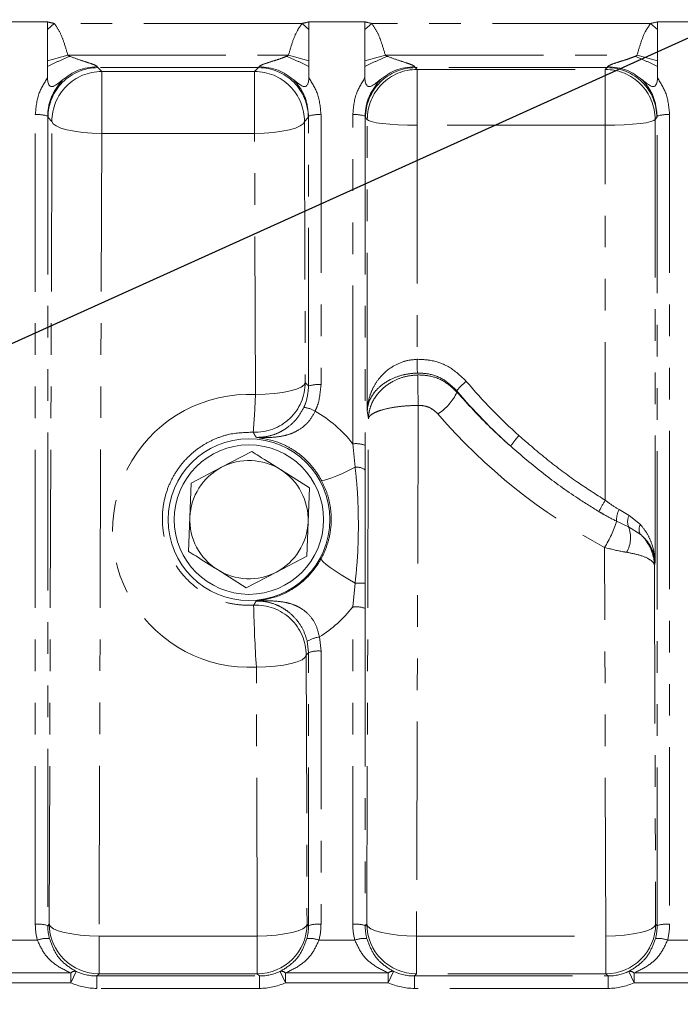
# Model space of a CAD drawing. Units: millimetres. Extents: x 11 to 1180, y 5 to 832.
# Drawn here: x 601 to 628, y 213 to 253 of the extents above; entities that cross this region are included whole.
import ezdxf

# ---------------------------------------------------------------- set-up
doc = ezdxf.new("R2010")
doc.units = ezdxf.units.MM
doc.linetypes.add('PHANTOM', pattern=[12.7, 6.35, -1.27, 1.27, -1.27, 1.27, -1.27])
doc.layers.add('SLD-0', color=7, linetype='Continuous')
doc.styles.add('SLDTEXTSTYLE0', font='TXT', dxfattribs={"width": 0.605})
doc.dimstyles.new('SLDDIMSTYLE1', dxfattribs={"dimtxt": 3, "dimasz": 3, "dimexe": 0, "dimexo": 0.0625, "dimgap": 0.75, "dimtad": 0, "dimdec": 1, "dimlfac": 4, "dimrnd": 1e-09, "dimzin": 4, "dimdsep": 46, "dimtxsty": 'SLDTEXTSTYLE0', "dimsah": 1, "dimcen": 0.09, "dimadec": 0, "dimazin": 0, "dimtfac": 1, "dimtdec": 3, "dimtofl": 0, "dimtmove": 0, "dimatfit": 3, "dimfxl": 0, "dimfrac": 2, "dimtolj": 1, "dimtzin": 12, "dimarcsym": 0})
doc.dimstyles.new('SLDDIMSTYLE3', dxfattribs={"dimtxt": 0, "dimasz": 3, "dimexe": 0, "dimexo": 0.0625, "dimgap": 0, "dimtad": 0, "dimtih": 1, "dimtoh": 1, "dimdec": 0, "dimrnd": 1e-09, "dimzin": 0, "dimdsep": 46, "dimtxsty": 'Standard', "dimsah": 1, "dimcen": 0.09, "dimadec": 0, "dimazin": 0, "dimtfac": 3, "dimtdec": 0, "dimtofl": 0, "dimtmove": 0, "dimatfit": 3, "dimfxl": 0, "dimfrac": 2, "dimtolj": 1, "dimtzin": 0, "dimarcsym": 0})

# ---------------------------------------------------------------- blocks, each defined once
blk = doc.blocks.new('*D15')
at = {"layer": 'SLD-0'}
for p, q in [((557.306, 294.852), (543.601, 294.852)), ((546.776, 294.852), (546.776, 231.717)), ((546.776, 155.102), (546.776, 218.237)), ((620.964, 155.102), (543.601, 155.102))]:
    blk.add_line(p, q, dxfattribs=at)
for points in [[(546.776, 294.852), (546.315, 291.852), (547.238, 291.852)], [(546.776, 155.102), (547.238, 158.102), (546.315, 158.102)]]:
    blk.add_solid(points, dxfattribs=at)
at = {"layer": 'SLD-0', "insert": (545.209, 219.825), "char_height": 3, "attachment_point": 1, "rotation": 90, "style": 'SLDTEXTSTYLE0'}
blk.add_mtext('559.0', dxfattribs=at)

msp = doc.modelspace()

# ---------------------------------------------------------------- linework, layer by layer
at = {"color": 8, "linetype": 'PHANTOM', "lineweight": 0}
for p, q in [((600.786124, 252.926612), (602.527461, 252.926612)), ((602.802723, 252.865033), (602.527461, 252.621057)), ((612.752199, 252.865033), (602.802723, 252.865033)), ((613.027461, 252.621057), (612.752199, 252.865033)), ((615.277461, 252.926612), (613.027461, 252.926612)), ((615.552723, 252.865033), (615.277461, 252.621057)), ((626.752199, 252.865033), (615.552723, 252.865033)), ((627.027461, 252.621057), (626.752199, 252.865033)), ((629.277461, 252.926612), (627.027461, 252.926612)), ((603.348208, 251.589189), (602.527461, 251.364567)), ((603.348208, 251.589189), (612.206713, 251.589189)), ((613.027461, 251.364567), (612.206713, 251.589189)), ((616.098208, 251.589189), (615.277461, 251.364567)), ((616.098208, 251.589189), (626.206713, 251.589189)), ((627.027461, 251.364567), (626.206713, 251.589189)), ((611.003208, 251.089361), (604.551713, 251.089361)), ((604.551713, 251.089361), (604.705697, 250.934699)), ((610.849225, 250.934699), (611.003208, 251.089361)), ((625.003208, 251.089361), (617.301713, 251.089361)), ((617.301713, 251.089361), (617.372721, 251.01804)), ((624.9322, 251.01804), (625.003208, 251.089361)), ((604.705697, 250.934699), (610.849225, 250.934699)), ((604.705697, 248.45154), (604.705697, 250.934699)), ((610.849225, 248.45154), (610.849225, 250.934699)), ((617.372721, 251.01804), (624.9322, 251.01804)), ((617.372721, 251.01804), (617.372721, 248.774986)), ((624.9322, 251.01804), (624.9322, 248.774986)), ((602.040382, 216.693983), (602.040382, 249.199007)), ((602.540211, 249.139039), (602.540211, 216.634015)), ((613.01471, 238.300805), (613.01471, 249.139039)), ((613.514539, 249.199007), (613.514539, 238.360773)), ((614.790382, 235.985), (614.790382, 249.199007)), ((615.290211, 249.139039), (615.290211, 235.925032)), ((627.01471, 216.634015), (627.01471, 249.139039)), ((627.514539, 249.199007), (627.514539, 216.693983)), ((602.706382, 248.928936), (602.552398, 249.083598)), ((602.601492, 216.695968), (602.706382, 248.928936)), ((613.002523, 249.083598), (612.848539, 248.928936)), ((612.848539, 248.928936), (612.882663, 238.442515)), ((615.373406, 249.012277), (615.302398, 249.083598)), ((615.373808, 237.30868), (615.373406, 249.012277)), ((617.372721, 248.774986), (617.373043, 239.378991)), ((624.9322, 248.774986), (617.372721, 248.774986)), ((624.931684, 233.715851), (624.9322, 248.774986)), ((626.931515, 249.012277), (626.930905, 231.225967)), ((627.002523, 249.083598), (626.931515, 249.012277)), ((604.705697, 248.45154), (604.600806, 216.218572)), ((610.849225, 248.45154), (604.705697, 248.45154)), ((610.883349, 237.965119), (610.849225, 248.45154)), ((618.96818, 238.113149), (618.97459, 238.059254)), ((615.417516, 236.985264), (615.373808, 237.30868)), ((617.42015, 237.527949), (617.350806, 216.218572)), ((615.351492, 216.695968), (615.417516, 236.985264)), ((614.886489, 235.041723), (614.790382, 235.985)), ((615.290211, 235.925032), (615.288574, 234.930881)), ((625.487854, 233.342653), (625.88922, 233.111655)), ((625.88922, 233.111655), (626.343134, 232.744346)), ((625.868022, 232.653471), (625.385715, 232.876574)), ((626.334237, 232.360733), (625.868022, 232.653471)), ((624.954115, 216.218572), (624.903347, 231.819566)), ((626.930905, 231.225967), (626.906563, 231.098079)), ((626.906563, 231.098079), (626.953429, 216.695968)), ((614.790382, 229.436034), (614.886489, 230.391626)), ((615.288574, 230.385612), (615.290211, 229.376066)), ((614.790382, 216.693983), (614.790382, 229.436034)), ((615.290211, 229.376066), (615.290211, 216.634015)), ((613.449132, 228.226786), (613.514539, 227.660357)), ((613.01471, 227.600389), (612.962093, 228.053217)), ((612.918281, 227.497179), (612.953429, 216.695968)), ((613.01471, 216.634015), (613.01471, 227.600389)), ((613.514539, 227.660357), (613.514539, 216.693983)), ((610.954115, 216.218572), (610.918966, 227.019783)), ((602.540211, 216.634015), (602.601492, 216.695968)), ((612.953429, 216.695968), (613.01471, 216.634015)), ((615.290211, 216.634015), (615.351492, 216.695968)), ((626.953429, 216.695968), (627.01471, 216.634015)), ((600.438915, 216.053613), (602.123295, 216.053613)), ((604.600806, 216.218572), (604.600806, 214.703101)), ((604.600806, 216.218572), (610.954115, 216.218572)), ((610.954115, 216.218572), (610.954115, 214.703101)), ((613.431626, 216.053613), (614.873295, 216.053613)), ((617.350806, 216.218572), (617.350806, 214.703101)), ((617.350806, 216.218572), (624.954115, 216.218572)), ((624.954115, 216.218572), (624.954115, 214.703101)), ((627.431626, 216.053613), (628.873295, 216.053613)), ((599.292916, 214.735217), (603.468232, 214.735217)), ((603.677181, 214.797955), (603.468232, 214.344038)), ((603.468232, 214.344038), (603.468232, 214.735217)), ((604.600806, 214.703101), (604.513523, 214.614861)), ((610.954115, 214.703101), (604.600806, 214.703101)), ((611.041398, 214.614861), (610.954115, 214.703101)), ((612.086689, 214.344038), (611.87774, 214.797955)), ((612.086689, 214.735217), (616.218232, 214.735217)), ((612.086689, 214.344038), (612.086689, 214.735217)), ((616.218232, 214.344038), (616.427181, 214.797955)), ((616.218232, 214.344038), (616.218232, 214.735217)), ((617.350806, 214.703101), (617.263523, 214.614861)), ((624.954115, 214.703101), (617.350806, 214.703101)), ((625.041398, 214.614861), (624.954115, 214.703101)), ((626.086689, 214.344038), (625.87774, 214.797955)), ((626.086689, 214.344038), (626.086689, 214.735217)), ((626.086689, 214.735217), (630.218232, 214.735217)), ((603.468232, 214.344038), (599.336689, 214.344038)), ((604.513523, 214.614861), (611.041398, 214.614861)), ((604.513523, 214.614861), (604.513523, 214.115033)), ((611.041398, 214.614861), (611.041398, 214.115033)), ((616.218232, 214.344038), (612.086689, 214.344038)), ((617.263523, 214.115033), (617.263523, 214.614861)), ((617.263523, 214.614861), (625.041398, 214.614861)), ((625.041398, 214.115033), (625.041398, 214.614861)), ((630.218232, 214.344038), (626.086689, 214.344038)), ((611.041398, 214.115033), (604.513523, 214.115033)), ((625.041398, 214.115033), (617.263523, 214.115033))]:
    msp.add_line(p, q, dxfattribs=at)
at = {"color": 7, "linetype": 'Continuous', "lineweight": 15}
for p, q in [((602.527461, 252.926612), (602.527461, 252.621057)), ((613.027461, 252.926612), (613.027461, 252.621057)), ((615.277461, 252.926612), (615.277461, 252.621057)), ((627.027461, 252.926612), (627.027461, 252.621057)), ((602.527461, 252.621057), (602.527461, 251.364567)), ((613.027461, 252.621057), (613.027461, 251.364567)), ((615.277461, 252.621057), (615.277461, 251.364567)), ((627.027461, 252.621057), (627.027461, 251.364567)), ((602.527461, 251.364567), (602.527461, 251.143339)), ((602.527461, 251.143339), (602.527461, 250.681937)), ((613.027461, 251.364567), (613.027461, 251.143339)), ((613.027461, 251.143339), (613.027461, 250.681937)), ((615.277461, 251.364567), (615.277461, 251.143339)), ((615.277461, 251.143339), (615.277461, 250.681937)), ((627.027461, 251.364567), (627.027461, 251.143339)), ((627.027461, 251.143339), (627.027461, 250.681937)), ((609.51753, 235.042387), (610.731609, 235.679742)), ((608.303451, 234.405033), (609.51753, 235.042387)), ((611.890614, 234.946996), (613.049618, 234.21425)), ((608.248377, 233.034932), (608.303451, 234.405033)), ((613.049618, 234.21425), (612.994544, 232.84415)), ((608.193303, 231.664832), (608.248377, 233.034932)), ((612.994544, 232.84415), (612.93947, 231.474049)), ((612.93947, 231.474049), (611.725391, 230.836695)), ((610.511312, 230.19934), (609.352308, 230.932086)), ((611.725391, 230.836695), (610.511312, 230.19934))]:
    msp.add_line(p, q, dxfattribs=at)
at = {"color": 8, "linetype": 'PHANTOM', "lineweight": 0, "flags": 128}
for points in [[(604.705697, 248.45154), (604.321892, 248.461709), (603.952355, 248.489485), (603.610821, 248.533836), (603.309986, 248.593114), (603.061033, 248.665115), (602.873215, 248.747162), (602.753515, 248.836206), (602.706382, 248.928936)], [(612.848539, 248.928936), (612.801406, 248.836206), (612.681706, 248.747162), (612.493889, 248.665115), (612.244935, 248.593114), (611.9441, 248.533836), (611.602566, 248.489485), (611.233029, 248.461709), (610.849225, 248.45154)], [(617.372721, 248.774986), (616.988962, 248.779503), (616.619464, 248.792909), (616.27796, 248.814707), (615.97714, 248.844087), (615.728185, 248.879958), (615.540345, 248.920985), (615.420602, 248.965645), (615.373406, 249.012277)], [(626.931515, 249.012277), (626.884319, 248.965645), (626.764576, 248.920985), (626.576737, 248.879958), (626.327781, 248.844087), (626.026961, 248.814707), (625.685457, 248.792909), (625.315959, 248.779503), (624.9322, 248.774986)], [(612.882663, 238.442515), (612.83553, 238.349784), (612.71583, 238.26074), (612.528013, 238.178693), (612.27906, 238.106693), (611.978225, 238.047415), (611.63669, 238.003064), (611.267153, 237.975287), (610.883349, 237.965119)], [(614.886489, 235.041723), (614.621945, 234.911437), (614.373667, 234.795544), (614.147813, 234.69692), (613.949989, 234.618013), (613.785103, 234.56078), (613.657245, 234.526642), (613.569588, 234.516444), (613.524308, 234.530442)], [(614.886489, 230.391626), (614.597961, 230.559299), (614.329582, 230.722905), (614.089312, 230.877591), (613.884274, 231.018772), (613.720548, 231.14226), (613.602991, 231.244394), (613.535087, 231.322145), (613.518851, 231.373208)], [(612.918281, 227.497179), (612.871148, 227.404449), (612.751448, 227.315405), (612.56363, 227.233358), (612.314677, 227.161357), (612.013842, 227.10208), (611.672308, 227.057728), (611.302771, 227.029952), (610.918966, 227.019783)], [(604.600806, 216.218572), (604.217002, 216.22874), (603.847465, 216.256517), (603.505931, 216.300868), (603.205096, 216.360145), (602.956142, 216.432146), (602.768325, 216.514193), (602.648625, 216.603237), (602.601492, 216.695968)], [(612.953429, 216.695968), (612.906296, 216.603237), (612.786596, 216.514193), (612.598779, 216.432146), (612.349826, 216.360145), (612.048991, 216.300868), (611.707457, 216.256517), (611.337919, 216.22874), (610.954115, 216.218572)], [(617.350806, 216.218572), (616.967002, 216.22874), (616.597465, 216.256517), (616.255931, 216.300868), (615.955096, 216.360145), (615.706142, 216.432146), (615.518325, 216.514193), (615.398625, 216.603237), (615.351492, 216.695968)], [(626.953429, 216.695968), (626.906296, 216.603237), (626.786596, 216.514193), (626.598779, 216.432146), (626.349826, 216.360145), (626.048991, 216.300868), (625.707457, 216.256517), (625.337919, 216.22874), (624.954115, 216.218572)]]:
    msp.add_lwpolyline(points, dxfattribs=at)
at = {"color": 7, "linetype": 'Continuous', "lineweight": 15}
for centre, radius in [((610.622461, 232.939611), 3.25), ((610.621461, 232.939541), 3)]:
    msp.add_circle(centre, radius, dxfattribs=at)
at = {"color": 8, "linetype": 'PHANTOM', "lineweight": 0}
for centre, radius, start, end in [((604.553307, 249.088447), 2.000915, 90.0456557, 180.1388284), ((611.001614, 249.088447), 2.000915, 359.8611716, 89.9543443), ((617.303307, 249.088447), 2.000915, 90.0456557, 180.1388284), ((625.001614, 249.088447), 2.000915, 359.8611716, 89.9543443), ((604.707291, 248.933784), 2.000915, 90.0456557, 180.1388284), ((610.84763, 248.933784), 2.000915, 359.8611716, 89.9543443), ((617.374316, 249.017125), 2.000915, 90.0456557, 180.1388284), ((624.930606, 249.017125), 2.000915, 359.8611716, 89.9543443), ((602.159167, 248.07607), 1.129202, 70.2787192, 96.0383474), ((613.395754, 248.07607), 1.129202, 83.9616526, 109.7212808), ((614.909167, 248.07607), 1.129202, 70.2787192, 96.0383474), ((627.395754, 248.07607), 1.129202, 83.9616526, 109.7212808), ((547.286559, 237.557151), 70.110159, 1.0383351, 1.48902085), ((610.881748, 238.450657), 2.000932, 267.3369315, 359.7668611), ((696.156961, 239.693781), 78.766593, 180.68600526, 181.57565092), ((620.458851, 236.987525), 1.867921, 126.3765969, 142.943082), ((636.279297, 252.809626), 22.171537, 220.2249799, 228.0847399), ((613.395754, 237.237836), 1.129202, 83.9616526, 109.7212808), ((617.040025, 238.974163), 2.140001, 303.1252372, 334.6892516), ((579.910435, 239.141188), 30.995234, 355.022471, 357.8254721), ((612.684821, 236.278855), 1.178924, 59.7619472, 83.0878745), ((623.015443, 234.751499), 2.196966, 134.7763924, 148.9768676), ((614.909167, 234.862063), 1.129202, 70.2787192, 96.0383474), ((614.958334, 234.517636), 0.528989, 51.370291, 97.805855), ((628.321594, 231.509053), 4.044929, 146.9362728, 154.3183836), ((626.235764, 232.934522), 0.852022, 151.3789368, 183.8998218), ((626.39441, 232.858699), 0.564981, 153.4022775, 201.2998733), ((620.937867, 234.267792), 4.660348, 328.3094635, 342.6311303), ((624.74361, 232.22409), 1.203608, 330.3434703, 20.9004185), ((626.674055, 232.544762), 0.386448, 148.9050557, 208.4377994), ((614.988206, 223.747848), 6.644557, 87.4090495, 90.8771374), ((610.917349, 227.501914), 2.000938, 359.8644128, 93.0731908), ((662.471842, 230.525655), 51.671947, 181.137388, 183.8904301), ((614.909167, 228.313097), 1.129202, 70.2787192, 96.0383474), ((613.602709, 227.025737), 1.210828, 97.2868436, 121.9428476), ((613.395754, 226.537421), 1.129202, 83.9616526, 109.7212808), ((602.159167, 215.571047), 1.129202, 70.2787192, 96.0383474), ((604.602388, 216.704013), 2.000912, 180.2303677, 269.9547123), ((610.952533, 216.704013), 2.000912, 270.0452877, 359.7696323), ((613.395754, 215.571047), 1.129202, 83.9616526, 109.7212808), ((614.909167, 215.571047), 1.129202, 70.2787192, 96.0383474), ((617.352388, 216.704013), 2.000912, 180.2303677, 269.9547123), ((624.952533, 216.704013), 2.000912, 270.0452877, 359.7696323), ((627.395754, 215.571047), 1.129202, 83.9616526, 109.7212808), ((602.518098, 214.991992), 1.132655, 85.5461927, 110.3994935), ((613.036824, 214.991992), 1.132655, 69.6005065, 94.4538073), ((615.268098, 214.991992), 1.132655, 85.5461927, 110.3994935), ((627.036824, 214.991992), 1.132655, 69.6005065, 94.4538073), ((603.628997, 214.579111), 0.224085, 77.5829898, 135.8425551), ((611.925924, 214.579111), 0.224085, 44.1574449, 102.4170102), ((616.378997, 214.579111), 0.224085, 77.5829898, 135.8425551), ((625.925924, 214.579111), 0.224085, 44.1574449, 102.4170102)]:
    msp.add_arc(centre, radius, start, end, dxfattribs=at)
at = {"color": 7, "linetype": 'Continuous', "lineweight": 15}
for centre, radius, start, end in [((636.276531, 252.75278), 22.669314, 220.2249799, 228.0847399), ((610.621461, 232.939541), 2.375, 57.6981114, 117.6981114), ((610.621461, 232.939541), 2.375, 117.6981114, 177.6981114), ((610.621461, 232.939541), 2.375, 357.6981114, 57.6981114), ((610.621461, 232.939541), 2.375, 177.6981114, 237.6981114), ((610.621461, 232.939541), 2.375, 297.6981114, 357.6981114), ((610.621461, 232.939541), 2.375, 237.6981114, 297.6981114)]:
    msp.add_arc(centre, radius, start, end, dxfattribs=at)
at = {"color": 8, "linetype": 'PHANTOM', "lineweight": 0}
for centre, major_axis, ratio, start_param, end_param in [((604.545354, 251.589189), (-0.008201, 0.499999), 0.129898466, 2.728239809, 3.113282112), ((611.009567, 251.589189), (0.008201, 0.499999), 0.129898466, 3.169903195, 3.554945498), ((617.295354, 251.589189), (-0.008201, 0.499999), 0.129898466, 2.728239809, 3.113282112), ((625.009567, 251.589189), (0.008201, 0.499999), 0.129898466, 3.169903195, 3.554945498), ((602.546039, 251.582742), (-0.008068, 2.5), 0.025986294, 2.92888763, 3.115328851), ((613.008882, 251.582742), (0.008068, 2.5), 0.025986294, 3.167856456, 3.354297678), ((615.296039, 251.582742), (-0.008068, 2.5), 0.025986294, 2.92888763, 3.115328851), ((627.008882, 251.582742), (0.008068, 2.5), 0.025986294, 3.167856456, 3.354297678), ((610.622461, 232.491544), (0, 5.479789), 0.999978687, 6.235557133, 9.478914507), ((610.622461, 232.710517), (0, 5.300377), 0.999994719, 5.378309284, 5.758304149), ((636.402461, 252.211683), (23.819192, 0), 0.977587531, 3.84321606, 4.208577723), ((610.622461, 232.710517), (0, 5.300377), 0.999994719, 3.704088389, 4.046468677), ((604.541239, 216.703775), (1.064713, 2.27442), 0.994930761, 2.010575215, 2.268794783), ((611.013682, 216.703775), (-1.064713, 2.27442), 0.994930761, 4.014390524, 4.272610092), ((617.291239, 216.703775), (1.064713, 2.27442), 0.994930761, 2.010575215, 2.268794783), ((625.013682, 216.703775), (-1.064713, 2.27442), 0.994930761, 4.014390524, 4.272610092), ((604.541239, 216.642195), (0.868235, 1.814577), 0.993540294, 2.018631763, 2.27685133), ((611.013682, 216.642195), (-0.868235, 1.814577), 0.993540294, 4.006333977, 4.264553544), ((617.291239, 216.642195), (0.868235, 1.814577), 0.993540294, 2.018631763, 2.27685133), ((625.013682, 216.642195), (-0.868235, 1.814577), 0.993540294, 4.006333977, 4.264553544), ((604.515218, 216.61589), (1.407918, 1.423344), 0.998984026, 3.489918494, 3.921203347), ((611.039703, 216.61589), (-1.407918, 1.423344), 0.998984026, 2.36198196, 2.793266813), ((617.265218, 216.61589), (1.407918, 1.423344), 0.998984026, 3.489918494, 3.921203347), ((625.039703, 216.61589), (-1.407918, 1.423344), 0.998984026, 2.36198196, 2.793266813), ((604.515218, 216.61589), (-1.759301, -1.778578), 0.999322378, 0.34832584, 0.779610694), ((611.039703, 216.61589), (-1.759301, 1.778578), 0.999322378, 2.36198196, 2.793266813), ((617.265218, 216.61589), (-1.759301, -1.778578), 0.999322378, 0.34832584, 0.779610694), ((625.039703, 216.61589), (-1.759301, 1.778578), 0.999322378, 2.36198196, 2.793266813)]:
    msp.add_ellipse(centre, major_axis=major_axis, ratio=ratio, start_param=start_param, end_param=end_param, dxfattribs=at)
for points, knots in [([(602.527461, 252.926612), (602.52896, 252.92628), (602.620724, 252.905916), (602.712473, 252.885306), (602.802723, 252.865033)], [0, 0, 0, 0, 0.016336005, 1, 1, 1, 1]), ([(602.802723, 252.865033), (602.880824, 252.750613), (603.040566, 252.516591), (603.204246, 252.077915), (603.296594, 251.764412), (603.348208, 251.589189)], [0, 0, 0, 0, 0.296748659, 0.606940752, 1, 1, 1, 1]), ([(612.206713, 251.589189), (612.25507, 251.753539), (612.352139, 252.083442), (612.514254, 252.523961), (612.682819, 252.765583), (612.752199, 252.865033)], [0, 0, 0, 0, 0.368740383, 0.740179905, 1, 1, 1, 1]), ([(612.752199, 252.865033), (612.842448, 252.885306), (612.934197, 252.905916), (613.025962, 252.92628), (613.027461, 252.926612)], [0, 0, 0, 0, 0.983663995, 1, 1, 1, 1]), ([(615.277461, 252.926612), (615.27896, 252.92628), (615.370724, 252.905916), (615.462473, 252.885306), (615.552723, 252.865033)], [0, 0, 0, 0, 0.016336005, 1, 1, 1, 1]), ([(615.552723, 252.865033), (615.630824, 252.750613), (615.790566, 252.516591), (615.954246, 252.077915), (616.046594, 251.764412), (616.098208, 251.589189)], [0, 0, 0, 0, 0.296748659, 0.606940752, 1, 1, 1, 1]), ([(626.206713, 251.589189), (626.25507, 251.753539), (626.352139, 252.083442), (626.514254, 252.523961), (626.682819, 252.765583), (626.752199, 252.865033)], [0, 0, 0, 0, 0.368740383, 0.740179905, 1, 1, 1, 1]), ([(626.752199, 252.865033), (626.842448, 252.885306), (626.934197, 252.905916), (627.025962, 252.92628), (627.027461, 252.926612)], [0, 0, 0, 0, 0.983663995, 1, 1, 1, 1]), ([(603.348208, 251.589189), (603.357117, 251.583159), (603.38245, 251.566012), (603.409991, 251.552663), (603.427846, 251.544009)], [0, 0, 0, 0, 0.3516615802, 1, 1, 1, 1]), ([(603.427846, 251.544009), (603.586141, 251.485659), (603.863079, 251.383577), (604.204779, 251.279572), (604.405108, 251.206939), (604.488459, 251.166191), (604.518783, 251.144811), (604.524249, 251.135279), (604.526775, 251.130873)], [0, 0, 0, 0, 0.407019059, 0.712079301, 0.87469652, 0.943893474, 0.974062712, 1, 1, 1, 1]), ([(611.028146, 251.130873), (611.030673, 251.135279), (611.036141, 251.14481), (611.06645, 251.166193), (611.176181, 251.219686), (611.383561, 251.288908), (611.654172, 251.376018), (611.903097, 251.452688), (612.059416, 251.516423), (612.127075, 251.544009)], [0, 0, 0, 0, 0.025932874, 0.056102616, 0.12529503, 0.37006041, 0.592725146, 0.823721657, 1, 1, 1, 1]), ([(612.127075, 251.544009), (612.144931, 251.552663), (612.172471, 251.566012), (612.197804, 251.583159), (612.206713, 251.589189)], [0, 0, 0, 0, 0.64833842, 1, 1, 1, 1]), ([(616.098208, 251.589189), (616.107117, 251.583159), (616.13245, 251.566012), (616.159991, 251.552663), (616.177846, 251.544009)], [0, 0, 0, 0, 0.35166158, 1, 1, 1, 1]), ([(616.177846, 251.544009), (616.336141, 251.485659), (616.613079, 251.383577), (616.954779, 251.279572), (617.155108, 251.206939), (617.238459, 251.166191), (617.268783, 251.144811), (617.274249, 251.135279), (617.276775, 251.130873)], [0, 0, 0, 0, 0.407019059, 0.712079301, 0.87469652, 0.943893474, 0.974062712, 1, 1, 1, 1]), ([(625.028146, 251.130873), (625.030673, 251.135279), (625.036141, 251.14481), (625.06645, 251.166193), (625.176181, 251.219686), (625.383561, 251.288908), (625.654172, 251.376018), (625.903097, 251.452688), (626.059416, 251.516423), (626.127075, 251.544009)], [0, 0, 0, 0, 0.025932874, 0.056102616, 0.12529503, 0.37006041, 0.592725146, 0.823721657, 1, 1, 1, 1]), ([(626.127075, 251.544009), (626.144931, 251.552663), (626.172471, 251.566012), (626.197804, 251.583159), (626.206713, 251.589189)], [0, 0, 0, 0, 0.64833842, 1, 1, 1, 1]), ([(602.040382, 249.199007), (602.065836, 249.48462), (602.113329, 250.017526), (602.396197, 250.471345), (602.527461, 250.681937)], [0, 0, 0, 0, 0.535955441, 1, 1, 1, 1]), ([(613.027461, 250.681937), (613.158724, 250.471345), (613.441592, 250.017526), (613.489085, 249.48462), (613.514539, 249.199007)], [0, 0, 0, 0, 0.464044559, 1, 1, 1, 1]), ([(614.790382, 249.199007), (614.815836, 249.48462), (614.863329, 250.017526), (615.146197, 250.471345), (615.277461, 250.681937)], [0, 0, 0, 0, 0.535955441, 1, 1, 1, 1]), ([(627.027461, 250.681937), (627.158724, 250.471345), (627.441592, 250.017526), (627.489085, 249.48462), (627.514539, 249.199007)], [0, 0, 0, 0, 0.464044559, 1, 1, 1, 1]), ([(603.138511, 250.602959), (602.979898, 250.397788), (602.67963, 250.009381), (602.5484, 249.47099), (602.541492, 249.190988), (602.540211, 249.139039)], [0, 0, 0, 0, 0.476979409, 0.902963565, 1, 1, 1, 1]), ([(613.01471, 249.139039), (612.992167, 249.366686), (612.947035, 249.822449), (612.672964, 250.305197), (612.470281, 250.540435), (612.41641, 250.602959)], [0, 0, 0, 0, 0.422867821, 0.846605494, 1, 1, 1, 1]), ([(615.888511, 250.602959), (615.729898, 250.397788), (615.42963, 250.009381), (615.2984, 249.47099), (615.291492, 249.190988), (615.290211, 249.139039)], [0, 0, 0, 0, 0.476979409, 0.902963565, 1, 1, 1, 1]), ([(627.01471, 249.139039), (626.992167, 249.366686), (626.947035, 249.822449), (626.672964, 250.305197), (626.470281, 250.540435), (626.41641, 250.602959)], [0, 0, 0, 0, 0.4228678212, 0.8466054943, 1, 1, 1, 1]), ([(615.373808, 237.30868), (615.373837, 237.309805), (615.378866, 237.504301), (615.431116, 237.826952), (615.610117, 238.264601), (615.876857, 238.673701), (616.27229, 239.042723), (616.678116, 239.238812), (617.022298, 239.344258), (617.208189, 239.362666), (617.373043, 239.378991)], [0, 0, 0, 0, 0.001265672, 0.218900728, 0.361838646, 0.507856575, 0.716189116, 0.859679939, 0.875559795, 1, 1, 1, 1]), ([(617.373043, 239.378991), (617.557208, 239.371028), (618.022162, 239.350926), (618.743948, 239.079068), (619.148659, 238.687321), (619.351005, 238.491455)], [0, 0, 0, 0, 0.246961281, 0.623496009, 1, 1, 1, 1]), ([(617.385206, 238.827643), (617.220267, 238.815537), (617.034269, 238.801886), (616.689471, 238.724306), (616.282474, 238.580237), (615.886249, 238.310306), (615.616308, 238.010457), (615.434485, 237.689568), (615.380018, 237.452033), (615.373844, 237.309504), (615.373808, 237.30868)], [0, 0, 0, 0, 0.124429585, 0.14031633, 0.283806368, 0.492141334, 0.636534603, 0.781103608, 0.99873437, 1, 1, 1, 1]), ([(618.96818, 238.113149), (618.806225, 238.27058), (618.482388, 238.585371), (617.904727, 238.804448), (617.532575, 238.821064), (617.385206, 238.827643)], [0, 0, 0, 0, 0.376667148, 0.75316499, 1, 1, 1, 1]), ([(612.882663, 238.442515), (612.904156, 238.419672), (612.948174, 238.372891), (612.992188, 238.325206), (613.01471, 238.300805)], [0, 0, 0, 0, 0.4882783281, 1, 1, 1, 1]), ([(615.417516, 236.985264), (615.417537, 236.986438), (615.417561, 236.987717), (615.417605, 236.989935), (615.417667, 236.992884), (615.41782, 236.999269), (615.41817, 237.011298), (615.419041, 237.033673), (615.421425, 237.075363), (615.42856, 237.153525), (615.451909, 237.303495), (615.489748, 237.43693), (615.606086, 237.742206), (615.850257, 238.120904), (616.358017, 238.492945), (616.876469, 238.701746), (617.219651, 238.7341), (617.396013, 238.750727)], [0, 0, 0, 0, 0.001376873, 0.001499973, 0.002601527, 0.004835479, 0.008988101, 0.016709197, 0.031077604, 0.057896089, 0.108484093, 0.207804229, 0.216972149, 0.480217624, 0.687170726, 0.839235402, 1, 1, 1, 1]), ([(617.396013, 238.750727), (617.543803, 238.74477), (617.915211, 238.729801), (618.49099, 238.518013), (618.813393, 238.212171), (618.97459, 238.059254)], [0, 0, 0, 0, 0.248380743, 0.6242010352, 1, 1, 1, 1]), ([(612.8267, 237.44921), (612.849456, 237.500884), (612.967528, 237.769), (612.993635, 238.063258), (613.01471, 238.300805)], [0, 0, 0, 0, 0.192728373, 1, 1, 1, 1]), ([(613.514539, 238.360773), (613.487851, 238.064032), (613.454785, 237.696369), (613.307023, 237.361895), (613.278519, 237.297375)], [0, 0, 0, 0, 0.807099101, 1, 1, 1, 1]), ([(618.97459, 238.059254), (619.414803, 237.572457), (620.09996, 236.814796), (620.860749, 236.128965), (621.132732, 235.88378)], [0, 0, 0, 0, 0.642499232, 1, 1, 1, 1]), ([(610.90744, 236.245574), (610.908272, 236.245541), (610.966671, 236.243197), (611.083694, 236.244043), (611.318852, 236.267774), (611.58754, 236.332454), (611.898012, 236.464716), (612.203538, 236.656487), (612.545876, 236.956792), (612.734234, 237.287073), (612.8267, 237.44921)], [0, 0, 0, 0, 0.0014508282, 0.1017832291, 0.2018300882, 0.3958658716, 0.5298970469, 0.6636319093, 0.8348742218, 1, 1, 1, 1]), ([(613.278519, 237.297375), (613.202498, 237.154938), (613.114803, 236.990628), (612.880821, 236.725549), (612.620933, 236.523719), (612.254439, 236.36357), (611.861921, 236.266438), (611.411991, 236.227207), (611.078566, 236.235085), (610.908528, 236.245507), (610.90744, 236.245574)], [0, 0, 0, 0, 0.143505098, 0.165540406, 0.333353142, 0.465169803, 0.59736997, 0.793070996, 0.998675681, 1, 1, 1, 1]), ([(617.42015, 237.527949), (617.243557, 237.52248), (616.899927, 237.511837), (616.378775, 237.447066), (615.973391, 237.35637), (615.687132, 237.249581), (615.57205, 237.182403), (615.494684, 237.12184), (615.456182, 237.082242), (615.430813, 237.036449), (615.422639, 237.012658), (615.419697, 236.99998), (615.418524, 236.993178), (615.41801, 236.989521), (615.417771, 236.987581), (615.417669, 236.986686), (615.417594, 236.986012), (615.417553, 236.985622), (615.417516, 236.985264)], [0, 0, 0, 0, 0.160584155, 0.312479718, 0.519205247, 0.651147559, 0.787971159, 0.792427797, 0.891883897, 0.942330351, 0.969048145, 0.983358995, 0.991048653, 0.9951843, 0.997409114, 0.998501714, 0.998624676, 1, 1, 1, 1]), ([(618.209473, 237.181959), (618.128901, 237.258238), (617.967758, 237.410797), (617.679803, 237.516893), (617.494065, 237.524802), (617.42015, 237.527949)], [0, 0, 0, 0, 0.3757947752, 0.7515935517, 1, 1, 1, 1]), ([(610.78878, 236.451886), (610.448577, 236.440393), (609.924286, 236.422682), (609.260261, 236.191606), (608.774179, 235.942069), (608.334372, 235.616291), (607.942628, 235.219992), (607.617646, 234.761146), (607.362295, 234.24034), (607.196362, 233.675827), (607.125246, 233.07247), (607.16263, 232.456874), (607.310261, 231.844824), (607.570045, 231.264605), (607.928921, 230.740338), (608.377765, 230.292141), (608.885536, 229.937617), (609.440986, 229.685705), (610.081644, 229.507486), (610.546448, 229.502693), (610.810076, 229.499974)], [0, 0, 0, 0, 0.086677526, 0.133579962, 0.180492517, 0.228836631, 0.277194035, 0.328472557, 0.379763543, 0.434483963, 0.489210893, 0.546528123, 0.603840012, 0.661521769, 0.719184596, 0.774509654, 0.829811468, 0.881230952, 0.932636721, 1, 1, 1, 1]), ([(610.90744, 236.245574), (610.881329, 236.29205), (610.842398, 236.361345), (610.802062, 236.429457), (610.78878, 236.451886)], [0, 0, 0, 0, 0.670709393, 1, 1, 1, 1]), ([(613.524308, 234.530442), (613.51833, 234.541371), (613.421792, 234.717851), (613.201031, 235.042546), (612.807799, 235.453473), (612.349471, 235.786575), (611.727863, 236.106594), (611.22406, 236.191938), (610.90744, 236.245574)], [0, 0, 0, 0, 0.011585514, 0.187085432, 0.362568896, 0.535254827, 0.707925991, 1, 1, 1, 1]), ([(621.468027, 236.31104), (621.845037, 235.98457), (622.600471, 235.330405), (623.760191, 234.466276), (624.556908, 233.955922), (624.931684, 233.715851)], [0, 0, 0, 0, 0.345386725, 0.692069937, 1, 1, 1, 1]), ([(624.676239, 233.262004), (624.394444, 233.437821), (623.630058, 233.914736), (622.43178, 234.77275), (621.566481, 235.51281), (621.132732, 235.88378)], [0, 0, 0, 0, 0.225537893, 0.611784441, 1, 1, 1, 1]), ([(614.886489, 230.391626), (614.919512, 230.723131), (615.013206, 231.663689), (615.023397, 232.911839), (614.982863, 234.133899), (614.918605, 234.739193), (614.886489, 235.041723)], [0, 0, 0, 0, 0.213165701, 0.604800029, 0.802475654, 1, 1, 1, 1]), ([(615.288574, 234.930881), (615.287578, 234.427013), (615.285579, 233.416789), (615.28564, 231.897527), (615.287608, 230.883692), (615.288574, 230.385612)], [0, 0, 0, 0, 0.336084887, 0.673830029, 1, 1, 1, 1]), ([(613.518851, 231.373208), (613.52923, 231.392478), (613.627287, 231.574527), (613.776606, 231.931665), (613.903803, 232.459128), (613.941271, 233.014164), (613.88494, 233.558152), (613.746556, 234.073086), (613.598371, 234.378031), (613.524308, 234.530442)], [0, 0, 0, 0, 0.019882837, 0.187830375, 0.35598899, 0.525404861, 0.694774755, 0.84744941, 1, 1, 1, 1]), ([(624.931684, 233.715851), (624.978418, 233.680405), (625.159221, 233.543272), (625.347926, 233.428074), (625.487854, 233.342653)], [0, 0, 0, 0, 0.258485258, 1, 1, 1, 1]), ([(625.385715, 232.876574), (625.208214, 232.966176), (624.969424, 233.086717), (624.73612, 233.226203), (624.676239, 233.262004)], [0, 0, 0, 0, 0.743334687, 1, 1, 1, 1]), ([(626.343134, 232.744346), (626.433166, 232.629981), (626.615438, 232.398447), (626.847313, 231.892321), (626.924434, 231.492876), (626.930877, 231.227125), (626.930905, 231.225967)], [0, 0, 0, 0, 0.24470272, 0.495404311, 0.997802174, 1, 1, 1, 1]), ([(626.334237, 232.360733), (626.342559, 232.352752), (626.452023, 232.247779), (626.632219, 232.025258), (626.796064, 231.702988), (626.869869, 231.442247), (626.895076, 231.278263), (626.902582, 231.193847), (626.90504, 231.149178), (626.905921, 231.125373), (626.906269, 231.112662), (626.90642, 231.105853), (626.906504, 231.101571), (626.906543, 231.099283), (626.906563, 231.098079)], [0, 0, 0, 0, 0.022706749, 0.298664166, 0.5748682, 0.780645555, 0.883849032, 0.938089339, 0.966940062, 0.982337041, 0.990561805, 0.994956492, 0.997345098, 1, 1, 1, 1]), ([(626.930905, 231.225967), (626.93087, 231.226832), (626.922868, 231.425363), (626.843974, 231.721615), (626.610166, 232.099982), (626.426862, 232.273204), (626.334237, 232.360733)], [0, 0, 0, 0, 0.002197832, 0.50459748, 0.749671574, 1, 1, 1, 1]), ([(625.789553, 231.628545), (625.743228, 231.636091), (625.466063, 231.681238), (625.159048, 231.756709), (624.903347, 231.819566)], [0, 0, 0, 0, 0.167139105, 1, 1, 1, 1]), ([(610.906324, 229.668002), (611.241562, 229.726216), (611.757982, 229.815892), (612.380549, 230.14737), (612.820592, 230.472972), (613.199151, 230.870519), (613.415391, 231.186055), (613.511153, 231.359284), (613.518851, 231.373208)], [0, 0, 0, 0, 0.310180549, 0.477821696, 0.645476198, 0.815308215, 0.985154639, 1, 1, 1, 1]), ([(626.906563, 231.098079), (626.906526, 231.098471), (626.906452, 231.099247), (626.906302, 231.100699), (626.906042, 231.103025), (626.905488, 231.107337), (626.904203, 231.115414), (626.900917, 231.130578), (626.891584, 231.159292), (626.861677, 231.215491), (626.808262, 231.271629), (626.666875, 231.376917), (626.399966, 231.507699), (625.985941, 231.589666), (625.789553, 231.628545)], [0, 0, 0, 0, 0.0018977913, 0.0037531055, 0.0070234119, 0.0131439719, 0.0246024949, 0.0460778026, 0.0864817502, 0.1635681226, 0.3191035983, 0.3625198085, 0.6976198615, 1, 1, 1, 1]), ([(610.810076, 229.499974), (610.831238, 229.536195), (610.863753, 229.591844), (610.895308, 229.648294), (610.906324, 229.668002)], [0, 0, 0, 0, 0.6508704373, 1, 1, 1, 1]), ([(610.906324, 229.668002), (610.907397, 229.668067), (611.108438, 229.680363), (611.499431, 229.688323), (611.996263, 229.644342), (612.399374, 229.536985), (612.729193, 229.383589), (613.055182, 229.120993), (613.334949, 228.713242), (613.410888, 228.389716), (613.449132, 228.226786)], [0, 0, 0, 0, 0.001126508, 0.211042119, 0.410536842, 0.519411662, 0.62791485, 0.75235578, 0.875284704, 1, 1, 1, 1]), ([(612.962093, 228.053217), (612.913262, 228.210787), (612.814626, 228.529073), (612.53685, 228.933349), (612.24736, 229.213009), (611.97376, 229.399705), (611.661522, 229.553328), (611.306182, 229.654821), (611.041891, 229.673313), (610.907136, 229.668034), (610.906324, 229.668002)], [0, 0, 0, 0, 0.121507234, 0.245441482, 0.373700022, 0.484553884, 0.595683213, 0.793777108, 0.998757728, 1, 1, 1, 1]), ([(613.01471, 227.600389), (612.988999, 227.572715), (612.956856, 227.538116), (612.924713, 227.504006), (612.918281, 227.497179)], [0, 0, 0, 0, 0.79987495, 1, 1, 1, 1]), ([(603.468232, 214.735217), (603.258696, 214.835267), (602.867717, 215.021953), (602.391879, 215.467318), (602.21167, 215.860699), (602.123295, 216.053613)], [0, 0, 0, 0, 0.370477295, 0.691283891, 1, 1, 1, 1]), ([(602.606054, 216.121227), (602.676192, 215.928462), (602.818016, 215.538675), (603.191586, 215.092484), (603.509236, 214.899819), (603.677181, 214.797955)], [0, 0, 0, 0, 0.315586292, 0.638143003, 1, 1, 1, 1]), ([(611.87774, 214.797955), (612.045685, 214.899819), (612.363336, 215.092484), (612.736906, 215.538675), (612.878729, 215.928462), (612.948867, 216.121227)], [0, 0, 0, 0, 0.361856997, 0.684413708, 1, 1, 1, 1]), ([(613.431626, 216.053613), (613.343252, 215.860699), (613.163042, 215.467318), (612.687204, 215.021953), (612.296225, 214.835267), (612.086689, 214.735217)], [0, 0, 0, 0, 0.308716109, 0.629522705, 1, 1, 1, 1]), ([(616.218232, 214.735217), (616.008696, 214.835267), (615.617717, 215.021953), (615.141879, 215.467318), (614.96167, 215.860699), (614.873295, 216.053613)], [0, 0, 0, 0, 0.370477295, 0.691283891, 1, 1, 1, 1]), ([(615.356054, 216.121227), (615.426192, 215.928462), (615.568016, 215.538675), (615.941586, 215.092484), (616.259236, 214.899819), (616.427181, 214.797955)], [0, 0, 0, 0, 0.315586292, 0.638143003, 1, 1, 1, 1]), ([(625.87774, 214.797955), (626.045685, 214.899819), (626.363336, 215.092484), (626.736906, 215.538675), (626.878729, 215.928462), (626.948867, 216.121227)], [0, 0, 0, 0, 0.361856997, 0.684413708, 1, 1, 1, 1]), ([(627.431626, 216.053613), (627.343252, 215.860699), (627.163042, 215.467318), (626.687204, 215.021953), (626.296225, 214.835267), (626.086689, 214.735217)], [0, 0, 0, 0, 0.308716109, 0.629522705, 1, 1, 1, 1])]:
    msp.add_open_spline(points, degree=3, knots=knots, dxfattribs=at)
for points in [[(602.527461, 251.143339), (602.669992, 251.209789), (602.955055, 251.342689), (603.270249, 251.476902), (603.427846, 251.544009)], [(612.127075, 251.544009), (612.284672, 251.476902), (612.599867, 251.342689), (612.884929, 251.209789), (613.027461, 251.143339)], [(615.277461, 251.143339), (615.419992, 251.209789), (615.705055, 251.342689), (616.020249, 251.476902), (616.177846, 251.544009)], [(626.127075, 251.544009), (626.284672, 251.476902), (626.599867, 251.342689), (626.884929, 251.209789), (627.027461, 251.143339)]]:
    msp.add_open_spline(points, degree=3, dxfattribs=at)
at = {"color": 7, "linetype": 'Continuous', "lineweight": 15}
for points, knots in [([(604.526775, 251.130873), (604.263386, 251.103481), (603.74604, 251.049679), (603.338545, 250.750045), (603.138511, 250.602959)], [0, 0, 0, 0, 0.509115267, 1, 1, 1, 1]), ([(612.41641, 250.602959), (612.216377, 250.750045), (611.808882, 251.049679), (611.291535, 251.103481), (611.028146, 251.130873)], [0, 0, 0, 0, 0.490884733, 1, 1, 1, 1]), ([(617.276775, 251.130873), (617.013386, 251.103481), (616.49604, 251.049679), (616.088545, 250.750045), (615.888511, 250.602959)], [0, 0, 0, 0, 0.509115267, 1, 1, 1, 1]), ([(626.41641, 250.602959), (626.216377, 250.750045), (625.808882, 251.049679), (625.291535, 251.103481), (625.028146, 251.130873)], [0, 0, 0, 0, 0.490884733, 1, 1, 1, 1]), ([(602.527461, 250.681937), (602.527752, 250.665289), (602.528923, 250.598259), (602.543502, 250.50116), (602.580791, 250.41112), (602.619129, 250.361934), (602.660613, 250.335256), (602.725407, 250.32529), (602.837268, 250.364918), (602.962646, 250.458603), (603.069684, 250.54506), (603.123082, 250.589231), (603.135944, 250.600674), (603.138511, 250.602959)], [0, 0, 0, 0, 0.047815689, 0.192529836, 0.275280534, 0.32492156, 0.379048956, 0.432847719, 0.55109526, 0.785902895, 0.94898715, 0.989814852, 1, 1, 1, 1]), ([(612.41641, 250.602959), (612.418978, 250.600674), (612.431839, 250.589231), (612.485237, 250.54506), (612.592276, 250.458603), (612.717653, 250.364918), (612.829515, 250.32529), (612.894308, 250.335256), (612.935793, 250.361934), (612.97413, 250.41112), (613.01142, 250.50116), (613.025998, 250.598259), (613.02717, 250.665289), (613.027461, 250.681937)], [0, 0, 0, 0, 0.010185148, 0.05101285, 0.214097106, 0.448904738, 0.567152278, 0.620951042, 0.675078438, 0.724719464, 0.80747016, 0.952184303, 1, 1, 1, 1]), ([(615.277461, 250.681937), (615.277752, 250.665289), (615.278923, 250.598259), (615.293502, 250.50116), (615.330791, 250.41112), (615.369129, 250.361934), (615.410613, 250.335256), (615.475407, 250.32529), (615.587268, 250.364918), (615.712646, 250.458603), (615.819684, 250.54506), (615.873082, 250.589231), (615.885944, 250.600674), (615.888511, 250.602959)], [0, 0, 0, 0, 0.0478156951, 0.1925298395, 0.2752805357, 0.3249215617, 0.3790489578, 0.432847721, 0.5510952612, 0.7859028943, 0.94898715, 0.9898148521, 1, 1, 1, 1]), ([(626.41641, 250.602959), (626.418978, 250.600674), (626.431839, 250.589231), (626.485237, 250.54506), (626.592276, 250.458603), (626.717653, 250.364918), (626.829515, 250.32529), (626.894308, 250.335256), (626.935793, 250.361934), (626.97413, 250.41112), (627.01142, 250.50116), (627.025998, 250.598259), (627.02717, 250.665289), (627.027461, 250.681937)], [0, 0, 0, 0, 0.010185148, 0.05101285, 0.214097106, 0.448904737, 0.567152276, 0.62095104, 0.675078436, 0.724719462, 0.807470157, 0.952184298, 1, 1, 1, 1]), ([(610.731609, 235.679742), (610.828357, 235.618576), (611.212776, 235.375539), (611.600482, 235.130423), (611.890614, 234.946996)], [0, 0, 0, 0, 0.251673145, 1, 1, 1, 1]), ([(609.352308, 230.932086), (609.062176, 231.115513), (608.67447, 231.360629), (608.290051, 231.603666), (608.193303, 231.664832)], [0, 0, 0, 0, 0.748326855, 1, 1, 1, 1])]:
    msp.add_open_spline(points, degree=3, knots=knots, dxfattribs=at)

# ---------------------------------------------------------------- dimensions: what is measured, and where the dimension line sits
at = {"layer": 'SLD-0'}
dim = msp.add_linear_dim(base=(546.776326, 155.102111), p1=(558.576013, 294.852041), p2=(622.234108, 155.102111), angle=90, dimstyle='SLDDIMSTYLE1', dxfattribs=at)
dim.commit()
dim.dimension.update_dxf_attribs({"geometry": '*D15', "text_midpoint": (546.776326, 224.977076), "dimtype": 160})

# ---------------------------------------------------------------- leaders
msp.add_leader([(645.971738, 260.278002), (578.879216, 229.977999), (575.879216, 229.977999)], dimstyle='SLDDIMSTYLE3', dxfattribs=at)

doc.saveas('drawing.dxf')
